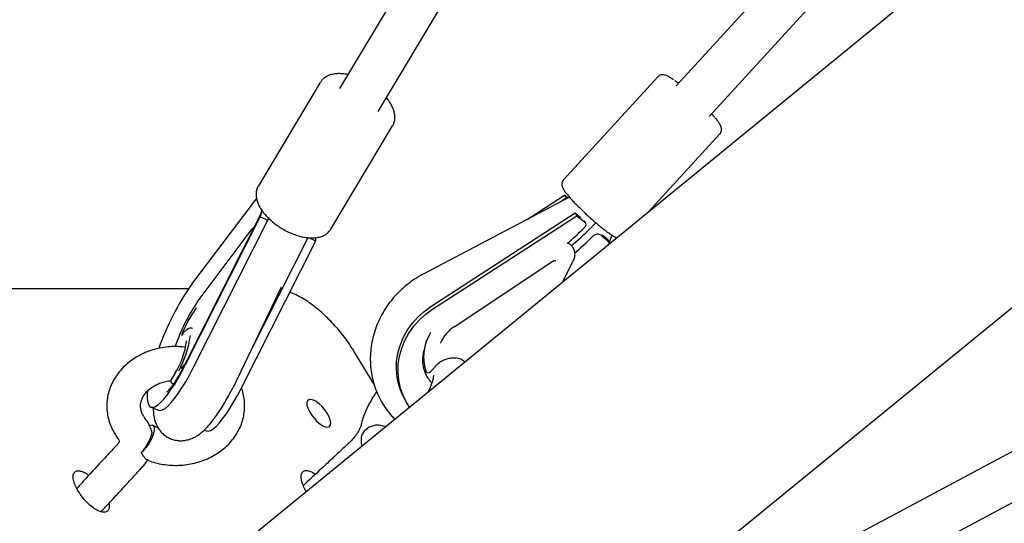
# Model space of a CAD drawing. Units: millimetres. Extents: x -1037 to 11407, y -3395 to 13904.
# Drawn here: x 4387 to 4738, y 10402 to 10581 of the extents above; entities that cross this region are included whole.
import ezdxf

# ---------------------------------------------------------------- set-up
doc = ezdxf.new("R2010")
doc.units = ezdxf.units.MM
doc.header["$LTSCALE"] = 50
doc.header["$PDSIZE"] = -1
doc.layers.add('размер', color=92, linetype='Continuous', lineweight=15)
doc.dimstyles.new('Размер М1.1', dxfattribs={"dimtxt": 300, "dimasz": 200, "dimexe": 1, "dimexo": 1, "dimgap": 50, "dimtad": 1, "dimdec": 0, "dimzin": 0, "dimtxsty": 'Standard', "dimcen": 2.5, "dimazin": 0, "dimtfac": 1, "dimtmove": 0, "dimatfit": 3, "dimfxl": 1, "dimtzin": 0, "dimarcsym": 0})

# ---------------------------------------------------------------- blocks, each defined once
blk = doc.blocks.new('_D')
at = {"layer": 'Defpoints', "color": 0, "transparency": 16777216}
for p in [(3349.8, 13903.86), (1178.18, 9986.2), (9485.62, 9986.2)]:
    blk.add_point(p, dxfattribs=at)
at = {"layer": 'размер', "color": 0, "lineweight": -2, "transparency": 16777216}
for p, q in [((3348.8, 13903.86), (1177.18, 13903.86)), ((1178.18, 13703.86), (1178.18, 10186.2)), ((9484.62, 9986.2), (1177.18, 9986.2))]:
    blk.add_line(p, q, dxfattribs=at)
at = {"layer": 'размер', "color": 0, "transparency": 16777216}
for points in [[(1144.85, 13703.86), (1211.52, 13703.86), (1178.18, 13903.86)], [(1144.85, 10186.2), (1211.52, 10186.2), (1178.18, 9986.2)]]:
    blk.add_solid(points, dxfattribs=at)
at = {"layer": 'размер', "color": 0, "transparency": 16777216, "insert": (928.18, 11945.03), "char_height": 200, "attachment_point": 2, "rotation": 90}
blk.add_mtext('3900', dxfattribs=at)
blk = doc.blocks.new('*D20')
at = {"layer": 'Defpoints', "color": 0, "transparency": 16777216}
for p in [(1784.07, 12504.75), (5721.77, 12504.75), (6064.91, 9986.2)]:
    blk.add_point(p, dxfattribs=at)
at = {"layer": 'размер', "color": 0, "lineweight": -2, "transparency": 16777216}
for p, q in [((5720.77, 12504.75), (1783.07, 12504.75)), ((1784.07, 10186.2), (1784.07, 12304.75)), ((6063.91, 9986.2), (1783.07, 9986.2))]:
    blk.add_line(p, q, dxfattribs=at)
at = {"layer": 'размер', "color": 0, "transparency": 16777216}
for points in [[(1750.74, 12304.75), (1817.41, 12304.75), (1784.07, 12504.75)], [(1750.74, 10186.2), (1817.41, 10186.2), (1784.07, 9986.2)]]:
    blk.add_solid(points, dxfattribs=at)
at = {"layer": 'размер', "color": 0, "transparency": 16777216, "insert": (1634.07, 11245.47), "char_height": 200, "attachment_point": 5, "rotation": 90}
blk.add_mtext('2500', dxfattribs=at)

msp = doc.modelspace()

# ---------------------------------------------------------------- linework, layer by layer
at = {"color": 7, "linetype": 'Continuous', "lineweight": 25}
for p, q in [((4757.79, 10984.8), (4501.23, 10556.54)), ((4514.96, 10548.32), (4769.12, 10972.58)), ((4870.85, 10830.17), (4620.85, 10557.42)), ((4632.64, 10546.61), (4879.52, 10815.94)), ((4913.73, 10759.79), (4452.59, 10383.27)), ((4587.04, 10353.62), (4970.46, 10666.69)), ((5008.62, 10570.65), (4624.57, 10365.72)), ((4494.35, 10558.67), (4472.34, 10521.94)), ((4614.35, 10560.68), (4580.81, 10524.09)), ((4632.11, 10351.6), (5023.36, 10560.38)), ((4498.08, 10506.52), (4520.08, 10543.25)), ((4610.94, 10512.57), (4636.46, 10540.41)), ((4448.67, 10487.02), (4471.73, 10517.36)), ((4582.94, 10517.92), (4530.92, 10490.53)), ((4567.99, 10510.05), (4581.24, 10518.62)), ((4579.45, 10516.08), (4581.83, 10517.62)), ((4581.24, 10518.62), (4581.83, 10517.62)), ((4446.48, 10458.41), (4473, 10510.86)), ((4473.37, 10512.22), (4446.53, 10459.14)), ((4449.17, 10457.25), (4475.69, 10509.71)), ((4473, 10510.86), (4475.69, 10509.71)), ((4533.72, 10479.09), (4584.99, 10512.28)), ((4534.31, 10478.09), (4585.59, 10511.28)), ((4584.99, 10512.28), (4585.59, 10511.28)), ((4588.68, 10508.8), (4588.26, 10509.52)), ((4469.69, 10506.13), (4450.86, 10481.05)), ((4497.45, 10505.67), (4497.94, 10506.31)), ((4497.98, 10506.37), (4498.08, 10506.52)), ((4592.31, 10508.81), (4590.99, 10507.42)), ((4466.22, 10449.95), (4492.73, 10502.4)), ((4469.1, 10462.12), (4490.04, 10503.56)), ((4490.04, 10503.56), (4492.73, 10502.4)), ((4594.67, 10504.49), (4594.66, 10504.51)), ((4597.14, 10501.91), (4596.55, 10502.91)), ((4597.14, 10501.91), (4598.13, 10504.36)), ((4584.29, 10499.85), (4584.18, 10500.03)), ((4584.31, 10499.82), (4584.29, 10499.85)), ((4596.64, 10500.89), (4597.14, 10501.91)), ((4596.77, 10501), (4597.11, 10501.84)), ((4541.98, 10471.86), (4577.07, 10495.17)), ((4578.02, 10495.29), (4578.15, 10495.23)), ((4580.49, 10487.71), (4584.4, 10495.36)), ((4447.44, 10485.31), (4334.87, 10485.31)), ((4464.89, 10453.31), (4480.54, 10486.08)), ((4445.64, 10469.61), (4444.99, 10468.83)), ((4537.12, 10466.19), (4537.06, 10466.04)), ((4513.45, 10451.58), (4506.34, 10463.19)), ((4444.98, 10457.14), (4444.82, 10456.98)), ((4533.53, 10455.81), (4535.59, 10458.1)), ((4442.73, 10455.37), (4441.37, 10453.11)), ((4531.84, 10456.17), (4531.82, 10456.2)), ((4531.91, 10456), (4531.93, 10455.97)), ((4441.68, 10451.76), (4441.95, 10451.63)), ((4441.68, 10451.76), (4441.82, 10451.68)), ((4441.96, 10451.61), (4442.03, 10451.57)), ((4434.11, 10443.33), (4436.8, 10442.17)), ((4524.55, 10445.74), (4525.14, 10444.74)), ((4453.09, 10435.19), (4453.84, 10434.87))]:
    msp.add_line(p, q, dxfattribs=at)
at = {"color": 7, "linetype": 'Continuous', "lineweight": 25, "flags": 128}
for points in [[(4621.68, 10558.33), (4621.51, 10558.46), (4620.43, 10559.25)], [(4634.54, 10546.31), (4634.38, 10546.49), (4633.48, 10547.52)], [(4450.76, 10480.83), (4450.81, 10480.97), (4450.86, 10481.05)], [(4523.18, 10448.44), (4522.25, 10451.09), (4521.65, 10453.85), (4521.4, 10456.69), (4521.5, 10459.55), (4521.95, 10462.41), (4522.73, 10465.23), (4523.85, 10467.95), (4525.28, 10470.56), (4527.01, 10473.01), (4529.01, 10475.27), (4531.26, 10477.31), (4533.72, 10479.09)], [(4523.78, 10447.44), (4522.84, 10450.09), (4522.25, 10452.85), (4522, 10455.69), (4522.1, 10458.55), (4522.54, 10461.41), (4523.33, 10464.22), (4524.45, 10466.95), (4525.88, 10469.56), (4527.61, 10472.01), (4529.61, 10474.27), (4531.85, 10476.31), (4534.31, 10478.09)], [(4433.57, 10443.75), (4434.11, 10443.33), (4434.78, 10443.23), (4435.59, 10443.46), (4436.52, 10444.02), (4437.56, 10444.89), (4438.69, 10446.07), (4439.89, 10447.54), (4441.16, 10449.28), (4442.47, 10451.26), (4443.81, 10453.47), (4445.15, 10455.86), (4446.48, 10458.41)], [(4436.8, 10442.17), (4437.48, 10442.08), (4438.28, 10442.31), (4439.21, 10442.86), (4440.25, 10443.74), (4441.38, 10444.92), (4442.58, 10446.39), (4443.85, 10448.13), (4445.16, 10450.11), (4446.5, 10452.32), (4447.84, 10454.71), (4449.17, 10457.25)], [(4442.73, 10455.37), (4442.72, 10455.34), (4442.69, 10455.23)], [(4453.84, 10434.87), (4454.52, 10434.78), (4455.33, 10435.01), (4456.26, 10435.56), (4457.29, 10436.44), (4458.42, 10437.62), (4459.63, 10439.09), (4460.9, 10440.83), (4462.21, 10442.81), (4463.54, 10445.01), (4464.89, 10447.41), (4466.22, 10449.95)], [(4524.55, 10445.74), (4524.42, 10445.96), (4523.18, 10448.44)], [(4526.08, 10443.28), (4525.01, 10444.96), (4523.78, 10447.44)], [(4496.82, 10441.12), (4495.98, 10442.34), (4495, 10443.48), (4493.95, 10444.48), (4492.89, 10445.26), (4491.89, 10445.78), (4491.01, 10446.01), (4490.31, 10445.93), (4489.83, 10445.56), (4489.6, 10444.9), (4489.63, 10444), (4489.93, 10442.93), (4490.47, 10441.74), (4491.22, 10440.51), (4492.13, 10439.32), (4493.16, 10438.24), (4494.22, 10437.35), (4495.26, 10436.69), (4496.2, 10436.31), (4497, 10436.23), (4497.6, 10436.46), (4497.96, 10436.99), (4498.06, 10437.77), (4497.89, 10438.76), (4497.47, 10439.9), (4496.82, 10441.12)], [(4430.72, 10427.15), (4431.61, 10427.95), (4432.51, 10428.98), (4433.37, 10430.18), (4434.13, 10431.47), (4434.75, 10432.78), (4435.19, 10434.01), (4435.41, 10435.09), (4435.41, 10435.96), (4435.19, 10436.56), (4434.75, 10436.85), (4434.13, 10436.81), (4433.73, 10436.65)]]:
    msp.add_lwpolyline(points, dxfattribs=at)
at = {"color": 7, "linetype": 'Continuous', "lineweight": 25}
for centre, radius, start, end in [((4526.98, 10432.35), 95.5, 145.0828, 160.5703), ((4503.79, 10444.4), 64.34, 145.5106, 161.5324), ((4489.17, 10451.28), 47.52, 144.9566, 158.4744), ((4549.36, 10460.66), 13.43, 123.3918, 155.6955), ((4412.36, 10473.53), 36.12, 331.2136, 352.3913), ((4547.65, 10461.11), 16.56, 148.4973, 197.3475), ((4547.58, 10461.07), 16.49, 151.9789, 197.4085), ((4420.19, 10469.75), 26.77, 327.1738, 353.8267), ((4541.61, 10453.89), 6.96, 52.5522, 82.3107), ((4442.22, 10452.59), 1, 148.8832, 236.8269), ((4532.77, 10456.51), 1, 198.1248, 210.6582), ((4532.79, 10456.48), 1, 210.6582, 318.0933), ((4441.26, 10447.32), 8.48, 168.3704, 204.8775), ((4514.81, 10430.29), 6.59, 65.6702, 148.4569)]:
    msp.add_arc(centre, radius, start, end, dxfattribs=at)
for centre, major_axis, ratio, start_param, end_param in [((4583.41, 10514.95), (8.51, -7.59), 0.121272, 1.794631, 1.935234), ((4583.41, 10514.95), (6.19, -5.52), 0.121272, 1.899815, 1.935234), ((4482.86, 10506.63), (9.35, -5.85), 0.544722, 3.063231, 3.419632), ((4491.55, 10526.23), (17.63, 28.19), 0.319462, 2.241428, 2.296992), ((4482.86, 10506.63), (6.8, -4.25), 0.544722, 3.191222, 3.419632), ((4583.41, 10514.95), (6.19, -5.52), 0.121272, 5.076827, 5.444889), ((4583.41, 10514.95), (8.51, -7.59), 0.121272, 5.076827, 5.433229), ((4601.28, 10526.52), (25.78, 28.93), 0.104919, 3.768323, 4.066951), ((4593.62, 10514.5), (14.69, 16.21), 0.135592, 3.817707, 4.385813), ((4482.86, 10506.63), (9.35, -5.85), 0.544722, 0.27804, 0.429162), ((4603.41, 10522.63), (25.78, 28.93), 0.104919, 3.798121, 4.119301), ((4594.97, 10505.57), (8.51, -7.59), 0.121272, 4.766583, 5.076827), ((4594.97, 10505.57), (6.19, -5.52), 0.121272, 4.772302, 5.076827)]:
    msp.add_ellipse(centre, major_axis=major_axis, ratio=ratio, start_param=start_param, end_param=end_param, dxfattribs=at)
for points, knots in [([(4504.17, 10561.44), (4504.12, 10561.45), (4503.42, 10561.63), (4502.11, 10561.76), (4500.28, 10561.81), (4498.58, 10561.57), (4497.1, 10561.09), (4495.88, 10560.38), (4494.96, 10559.59), (4494.56, 10558.94), (4494.38, 10558.66)], [0, 0, 0, 0, 0.011284, 0.165619, 0.321562, 0.47896, 0.635457, 0.76916, 0.897797, 1, 1, 1, 1]), ([(4620.07, 10559.53), (4619.69, 10559.79), (4618.9, 10560.32), (4617.87, 10560.91), (4617.04, 10561.27), (4616.23, 10561.43), (4615.49, 10561.38), (4614.83, 10561.14), (4614.5, 10560.81), (4614.37, 10560.67)], [0, 0, 0, 0, 0.193813, 0.398193, 0.621801, 0.75279, 0.84322, 0.933127, 1, 1, 1, 1]), ([(4520.08, 10543.29), (4520.25, 10543.61), (4520.64, 10544.31), (4520.89, 10545.55), (4520.9, 10546.93), (4520.63, 10548.37), (4520.08, 10549.88), (4519.23, 10551.42), (4518.48, 10552.55), (4517.96, 10553.13), (4517.89, 10553.21)], [0, 0, 0, 0, 0.111397, 0.244439, 0.379585, 0.520442, 0.668072, 0.820636, 0.975079, 1, 1, 1, 1]), ([(4636.43, 10540.42), (4636.49, 10540.47), (4636.74, 10540.69), (4636.97, 10541.25), (4637.07, 10541.93), (4637, 10542.52), (4636.82, 10543.08), (4636.48, 10543.77), (4635.92, 10544.63), (4635.3, 10545.44), (4634.87, 10545.95), (4634.77, 10546.07)], [0, 0, 0, 0, 0.024874, 0.11595, 0.198911, 0.284854, 0.385737, 0.523714, 0.748034, 0.939837, 1, 1, 1, 1]), ([(4580.84, 10524.09), (4580.79, 10524.04), (4580.53, 10523.82), (4580.3, 10523.25), (4580.2, 10522.58), (4580.27, 10521.98), (4580.45, 10521.42), (4580.79, 10520.73), (4581.35, 10519.88), (4582.18, 10518.8), (4583.17, 10517.63), (4584.34, 10516.34), (4585.64, 10514.99), (4587.05, 10513.59), (4588.41, 10512.29), (4589.56, 10511.22), (4590.72, 10510.17), (4592.02, 10509.04), (4593.52, 10507.78), (4594.96, 10506.62), (4596.31, 10505.6), (4597.54, 10504.72), (4598.66, 10504.02), (4599.35, 10503.61), (4599.73, 10503.47), (4599.78, 10503.46)], [0, 0, 0, 0, 0.007237, 0.032917, 0.056315, 0.080562, 0.109033, 0.147988, 0.211334, 0.265426, 0.322396, 0.377477, 0.431744, 0.48562, 0.539299, 0.579829, 0.607928, 0.661485, 0.715141, 0.768948, 0.823039, 0.877654, 0.933305, 0.991371, 1, 1, 1, 1]), ([(4472.39, 10521.95), (4472.31, 10521.85), (4471.99, 10521.39), (4471.68, 10520.42), (4471.49, 10519.1), (4471.6, 10517.69), (4471.98, 10516.22), (4472.65, 10514.69), (4473.59, 10513.14), (4474.79, 10511.61), (4476.2, 10510.14), (4477.79, 10508.75), (4479.54, 10507.48), (4481.39, 10506.34), (4483.31, 10505.36), (4485.28, 10504.55), (4487.25, 10503.94), (4489.18, 10503.54), (4491.06, 10503.37), (4492.84, 10503.45), (4494.42, 10503.77), (4495.78, 10504.33), (4496.77, 10504.97), (4497.26, 10505.48), (4497.45, 10505.67)], [0, 0, 0, 0, 0.01201, 0.055302, 0.098477, 0.142871, 0.189369, 0.237919, 0.287676, 0.337659, 0.387407, 0.436883, 0.486161, 0.535343, 0.584541, 0.633836, 0.683344, 0.733195, 0.783515, 0.834367, 0.885506, 0.930358, 0.973161, 1, 1, 1, 1]), ([(4588.2, 10506.96), (4588.34, 10507.11), (4588.62, 10507.42), (4588.83, 10507.93), (4588.85, 10508.46), (4588.67, 10508.89), (4588.42, 10509.1), (4588.34, 10509.17)], [0, 0, 0, 0, 0.19919, 0.397339, 0.622126, 0.866291, 1, 1, 1, 1]), ([(4470.78, 10507.11), (4470.71, 10507.08), (4470.47, 10506.98), (4470.13, 10506.68), (4469.85, 10506.33), (4469.69, 10506.13)], [0, 0, 0, 0, 0.145576, 0.520425, 1, 1, 1, 1]), ([(4594.51, 10504.13), (4594.31, 10504.28), (4593.9, 10504.57), (4593.15, 10504.76), (4592.39, 10504.73), (4591.83, 10504.49), (4591.58, 10504.27), (4591.51, 10504.21)], [0, 0, 0, 0, 0.223501, 0.446545, 0.681746, 0.918042, 1, 1, 1, 1]), ([(4584.15, 10500.01), (4584.03, 10500.19), (4583.71, 10500.71), (4583.05, 10501.27), (4582.48, 10501.52), (4582.26, 10501.61)], [0, 0, 0, 0, 0.257123, 0.727522, 1, 1, 1, 1]), ([(4584.4, 10495.36), (4584.5, 10495.57), (4584.77, 10496.16), (4584.97, 10497.21), (4584.89, 10498.41), (4584.64, 10499.3), (4584.36, 10499.7), (4584.3, 10499.78)], [0, 0, 0, 0, 0.151078, 0.41362, 0.675755, 0.936209, 1, 1, 1, 1]), ([(4577.07, 10495.16), (4577.16, 10495.22), (4577.36, 10495.33), (4577.69, 10495.37), (4577.92, 10495.35), (4578.01, 10495.3), (4578.02, 10495.29)], [0, 0, 0, 0, 0.306473, 0.632873, 0.949861, 1, 1, 1, 1]), ([(4530.92, 10490.53), (4530.36, 10490.22), (4528.83, 10489.38), (4526.46, 10487.81), (4523.88, 10485.75), (4521.51, 10483.46), (4519.36, 10480.98), (4517.46, 10478.31), (4515.83, 10475.49), (4514.47, 10472.55), (4513.42, 10469.51), (4512.66, 10466.39), (4512.22, 10463.24), (4512.09, 10460.08), (4512.28, 10456.95), (4512.78, 10453.86), (4513.59, 10450.86), (4514.7, 10447.96), (4516.09, 10445.2), (4517.76, 10442.61), (4519.36, 10440.54), (4520.49, 10439.42), (4520.88, 10439.03)], [0, 0, 0, 0, 0.030923, 0.083661, 0.136428, 0.1892, 0.241963, 0.294701, 0.347398, 0.400036, 0.452597, 0.505064, 0.557422, 0.609661, 0.661776, 0.713765, 0.765639, 0.817411, 0.869103, 0.920741, 0.972351, 1, 1, 1, 1]), ([(4506.34, 10463.19), (4506.07, 10463.63), (4505.28, 10464.9), (4503.85, 10466.97), (4502.03, 10469.36), (4500.1, 10471.66), (4498.08, 10473.86), (4495.97, 10475.93), (4493.8, 10477.85), (4491.58, 10479.61), (4489.3, 10481.19), (4486.98, 10482.56), (4485.04, 10483.55), (4483.86, 10483.96), (4483.48, 10484.09)], [0, 0, 0, 0, 0.047326, 0.136584, 0.225487, 0.314243, 0.403084, 0.492203, 0.581881, 0.672438, 0.764264, 0.857822, 0.953589, 1, 1, 1, 1]), ([(4448.55, 10471.3), (4448.36, 10471.32), (4447.93, 10471.35), (4447.32, 10471.11), (4446.65, 10470.67), (4446.09, 10470.17), (4445.72, 10469.72), (4445.64, 10469.61)], [0, 0, 0, 0, 0.1681659, 0.3652362, 0.6067211, 0.9135349, 1, 1, 1, 1]), ([(4448.83, 10471.3), (4448.83, 10471.29), (4448.84, 10471.29), (4448.67, 10471.31), (4448.59, 10471.32)], [0, 0, 0, 0, 0.484087, 1, 1, 1, 1]), ([(4445.64, 10469.6), (4445.58, 10469.54), (4445.32, 10469.29), (4445.12, 10468.96), (4444.97, 10468.72), (4444.97, 10468.72)], [0, 0, 0, 0, 0.2665838, 0.9937926, 1, 1, 1, 1]), ([(4446.48, 10464.59), (4445.57, 10464.68), (4443.72, 10464.86), (4440.92, 10464.78), (4438.12, 10464.45), (4435.39, 10463.84), (4432.75, 10462.96), (4430.24, 10461.82), (4427.9, 10460.43), (4425.75, 10458.82), (4423.83, 10457), (4422.18, 10455), (4420.8, 10452.85), (4419.73, 10450.58), (4418.97, 10448.22), (4418.53, 10445.82), (4418.41, 10443.4), (4418.61, 10440.99), (4419.12, 10438.63), (4419.94, 10436.34), (4421.03, 10434.18), (4421.99, 10432.73), (4422.55, 10432.01), (4422.62, 10431.91)], [0, 0, 0, 0, 0.050019, 0.100863, 0.151771, 0.202734, 0.253738, 0.304754, 0.355735, 0.406611, 0.457296, 0.507691, 0.557711, 0.607297, 0.656437, 0.705168, 0.75358, 0.801795, 0.849928, 0.898108, 0.946472, 0.993261, 1, 1, 1, 1]), ([(4446.67, 10466.76), (4446.67, 10466.75), (4446.68, 10466.75), (4446.7, 10466.54), (4446.71, 10466.42)], [0, 0, 0, 0, 0.466548, 1, 1, 1, 1]), ([(4531.73, 10455.41), (4531.64, 10455.62), (4531.32, 10456.42), (4530.95, 10457.87), (4530.77, 10459.79), (4530.87, 10461.67), (4531.17, 10462.91), (4531.31, 10463.48)], [0, 0, 0, 0, 0.090435, 0.331133, 0.568216, 0.799482, 1, 1, 1, 1]), ([(4535.59, 10458.1), (4535.76, 10458.28), (4536.29, 10458.84), (4537.31, 10459.61), (4538.69, 10460.3), (4540.16, 10460.71), (4541.49, 10460.86), (4542.29, 10460.74), (4542.6, 10460.7)], [0, 0, 0, 0, 0.09712, 0.291845, 0.486664, 0.681349, 0.876015, 1, 1, 1, 1]), ([(4446.53, 10459.14), (4446.34, 10458.76), (4445.77, 10457.66), (4444.84, 10455.93), (4443.76, 10454.07), (4442.74, 10452.43), (4441.81, 10451.05), (4441.04, 10450), (4440.44, 10449.26), (4440.04, 10448.82), (4439.81, 10448.6), (4439.82, 10448.61), (4439.82, 10448.61)], [0, 0, 0, 0, 0.067882, 0.195647, 0.321839, 0.445566, 0.565909, 0.681744, 0.779766, 0.870642, 0.954399, 1, 1, 1, 1]), ([(4446.6, 10459.27), (4446.41, 10458.99), (4445.94, 10458.3), (4445.32, 10457.53), (4444.95, 10457.16), (4444.8, 10457.01)], [0, 0, 0, 0, 0.288399, 0.711846, 1, 1, 1, 1]), ([(4545.58, 10459.2), (4545.54, 10459.33), (4545.49, 10459.49), (4545.4, 10459.63), (4545.39, 10459.64)], [0, 0, 0, 0, 0.871718, 1, 1, 1, 1]), ([(4435, 10442.95), (4434.99, 10442.46), (4434.99, 10441.38), (4435.22, 10439.8), (4435.62, 10438.2), (4436.21, 10436.73), (4437.01, 10435.37), (4438.03, 10434.14), (4439.25, 10433.08), (4440.68, 10432.23), (4442.26, 10431.64), (4443.9, 10431.35), (4445.49, 10431.35), (4447, 10431.59), (4448.42, 10432.04), (4449.78, 10432.67), (4451.12, 10433.5), (4452.51, 10434.59), (4454.02, 10436.03), (4455.56, 10437.79), (4457.12, 10439.83), (4458.62, 10441.99), (4460.1, 10444.34), (4461.54, 10446.8), (4462.93, 10449.38), (4464.05, 10451.57), (4464.69, 10452.9), (4464.89, 10453.31)], [0, 0, 0, 0, 0.0359385, 0.079907, 0.117678, 0.1520858, 0.1846168, 0.2161557, 0.2472011, 0.2780541, 0.3109288, 0.3425834, 0.3734906, 0.4043301, 0.4358936, 0.4692571, 0.5060273, 0.5486592, 0.6004574, 0.6615743, 0.7147138, 0.7703073, 0.8235667, 0.87542, 0.9264151, 0.9768734, 1, 1, 1, 1]), ([(4534.06, 10451.93), (4533.89, 10452.09), (4533.27, 10452.69), (4532.48, 10453.85), (4531.97, 10454.91), (4531.73, 10455.41)], [0, 0, 0, 0, 0.158759, 0.607258, 1, 1, 1, 1]), ([(4534.55, 10454.56), (4534.55, 10454.57), (4534.54, 10454.61), (4534.57, 10454.35), (4534.52, 10453.81), (4534.37, 10452.98), (4534.07, 10451.91), (4533.58, 10450.63), (4533.09, 10449.5), (4532.7, 10448.79), (4532.6, 10448.6)], [0, 0, 0, 0, 0.0491978, 0.1854569, 0.3235888, 0.4669275, 0.6172961, 0.7747285, 0.9383617, 1, 1, 1, 1]), ([(4432.09, 10439.29), (4431.96, 10439.47), (4431.53, 10440.04), (4430.99, 10441.05), (4430.57, 10442.32), (4430.42, 10443.64), (4430.54, 10444.96), (4430.94, 10446.24), (4431.58, 10447.49), (4432.51, 10448.69), (4433.71, 10449.82), (4435.14, 10450.81), (4436.75, 10451.62), (4438.52, 10452.23), (4440.04, 10452.6), (4440.97, 10452.67), (4441.25, 10452.7)], [0, 0, 0, 0, 0.033995, 0.110931, 0.190096, 0.273779, 0.362145, 0.441517, 0.516734, 0.596635, 0.67336, 0.748163, 0.821956, 0.895255, 0.968322, 1, 1, 1, 1]), ([(4432.72, 10424.53), (4433.51, 10424.24), (4435.16, 10423.64), (4437.8, 10423.03), (4440.57, 10422.66), (4443.39, 10422.56), (4446.2, 10422.74), (4448.97, 10423.19), (4451.67, 10423.92), (4454.26, 10424.91), (4456.7, 10426.15), (4458.96, 10427.64), (4461.02, 10429.34), (4462.83, 10431.24), (4464.37, 10433.31), (4465.61, 10435.51), (4466.56, 10437.82), (4467.18, 10440.2), (4467.48, 10442.62), (4467.47, 10445.04), (4467.12, 10447.42), (4466.72, 10449.12), (4466.35, 10449.99), (4466.3, 10450.11)], [0, 0, 0, 0, 0.0461, 0.096464, 0.146933, 0.197484, 0.248104, 0.298785, 0.349515, 0.400276, 0.451032, 0.501726, 0.552281, 0.602605, 0.652603, 0.702198, 0.751349, 0.800066, 0.848409, 0.896482, 0.944416, 0.992313, 1, 1, 1, 1]), ([(4514.38, 10448.79), (4513.93, 10448.13), (4513, 10446.72), (4511.75, 10444.52), (4510.63, 10442.23), (4509.69, 10439.92), (4509.14, 10438.15), (4508.91, 10437.15), (4508.85, 10436.91)], [0, 0, 0, 0, 0.166796, 0.35492, 0.545295, 0.73903, 0.937453, 1, 1, 1, 1]), ([(4434.35, 10434.89), (4434.12, 10435.59), (4433.59, 10437.15), (4432.62, 10438.53), (4432.09, 10439.29)], [0, 0, 0, 0, 0.447079, 1, 1, 1, 1]), ([(4436.77, 10435.86), (4436.44, 10436), (4435.8, 10436.26), (4435.24, 10436.6), (4434.97, 10436.76)], [0, 0, 0, 0, 0.526555, 1, 1, 1, 1]), ([(4508.85, 10436.91), (4508.77, 10436.63), (4508.61, 10436.09), (4508.1, 10435.01), (4507.43, 10433.91), (4506.44, 10432.53), (4505.12, 10431.04), (4503.54, 10429.63), (4502.04, 10428.22), (4500.55, 10426.83), (4498.11, 10424.56), (4494.01, 10420.74), (4490.39, 10417.38), (4488.24, 10415.37)], [0, 0, 0, 0, 0.048891, 0.095791, 0.140163, 0.181538, 0.256689, 0.321482, 0.389424, 0.45544, 0.51953, 0.713755, 1, 1, 1, 1]), ([(4434.31, 10434.88), (4434.36, 10434.73), (4434.48, 10434.35), (4434.27, 10433.29), (4433.78, 10431.93), (4432.88, 10430.17), (4431.8, 10428.53), (4431, 10427.51), (4430.72, 10427.15)], [0, 0, 0, 0, 0.1068, 0.265265, 0.424016, 0.596834, 0.857808, 1, 1, 1, 1]), ([(4509.2, 10429.5), (4509.11, 10430.09), (4508.86, 10431.59), (4509.07, 10432.93), (4509.19, 10433.74)], [0, 0, 0, 0, 0.390781, 1, 1, 1, 1]), ([(4422.62, 10431.92), (4422.73, 10431.73), (4422.92, 10431.42), (4422.92, 10431.18), (4422.89, 10431), (4422.79, 10430.74), (4422.52, 10430.34), (4421.87, 10429.68), (4421.07, 10428.81), (4420.13, 10427.81), (4419.18, 10426.78), (4417.26, 10424.7), (4413.43, 10420.55), (4409.95, 10416.78), (4407.78, 10414.43)], [0, 0, 0, 0, 0.0710607, 0.1185025, 0.149387, 0.1748866, 0.1959907, 0.2296183, 0.2812933, 0.3333283, 0.3857421, 0.438553, 0.6499231, 1, 1, 1, 1]), ([(4432.74, 10424.56), (4432.68, 10424.57), (4432.45, 10424.62), (4431.78, 10425.48), (4431.09, 10426.56), (4430.72, 10427.15)], [0, 0, 0, 0, 0.113741, 0.523589, 1, 1, 1, 1]), ([(4416.44, 10406.12), (4417.51, 10407.28), (4419.95, 10409.93), (4423.61, 10413.89), (4426.66, 10417.2), (4428.75, 10419.47), (4430, 10420.84), (4431.31, 10422.29), (4432.44, 10423.52), (4432.95, 10424.47), (4433.1, 10424.75)], [0, 0, 0, 0, 0.192304, 0.438768, 0.654605, 0.732312, 0.805108, 0.873007, 0.961603, 1, 1, 1, 1]), ([(4412.9, 10408.1), (4412.34, 10408.59), (4411.23, 10409.56), (4409.68, 10411.37), (4408.33, 10413.29), (4407.3, 10415.23), (4406.64, 10417.03), (4406.41, 10418.59), (4406.64, 10419.77), (4407.29, 10420.51), (4408.33, 10420.76), (4409.68, 10420.48), (4410.97, 10419.9), (4411.79, 10419.29), (4412.07, 10419.08)], [0, 0, 0, 0, 0.0866218, 0.1732539, 0.2600512, 0.3470393, 0.4341894, 0.521468, 0.6087754, 0.6960204, 0.7831467, 0.8700631, 0.9567461, 1, 1, 1, 1]), ([(4492.58, 10419.41), (4492.44, 10419.51), (4491.75, 10420.01), (4490.59, 10420.49), (4489.25, 10420.76), (4488.24, 10420.49), (4487.6, 10419.74), (4487.38, 10418.56), (4487.59, 10417.02), (4488.25, 10415.24), (4488.87, 10413.93), (4489.32, 10413.28), (4489.33, 10413.27)], [0, 0, 0, 0, 0.030231, 0.151746, 0.273097, 0.394155, 0.514888, 0.635398, 0.755865, 0.876446, 0.997277, 1, 1, 1, 1]), ([(4419.16, 10409.07), (4419.22, 10408.72), (4419.39, 10407.85), (4419.14, 10406.83), (4418.5, 10406.08), (4417.46, 10405.84), (4416.12, 10406.11), (4414.56, 10406.84), (4413.45, 10407.68), (4412.9, 10408.1)], [0, 0, 0, 0, 0.097246, 0.248434, 0.399368, 0.549868, 0.699867, 0.84989, 1, 1, 1, 1])]:
    msp.add_open_spline(points, degree=3, knots=knots, dxfattribs=at)

# ---------------------------------------------------------------- dimensions: what is measured, and where the dimension line sits
at = {"layer": 'размер'}
for base, p1, p2, text, picture, middle in [((1178.18, 9986.2), (3349.8, 13903.86), (9485.62, 9986.2), '3900', '_D', (1178.18, 11945.03)), ((1784.07, 12504.75), (6064.91, 9986.2), (5721.77, 12504.75), '2500', '*D20', (1784.07, 11245.47))]:
    dim = msp.add_linear_dim(base=base, p1=p1, p2=p2, angle=90, text=text, dimstyle='Размер М1.1', override={"dimtxt": 200}, dxfattribs=at)
    dim.commit()
    dim.dimension.update_dxf_attribs({"geometry": picture, "text_midpoint": middle, "dimtype": 160})

doc.saveas('drawing.dxf')
